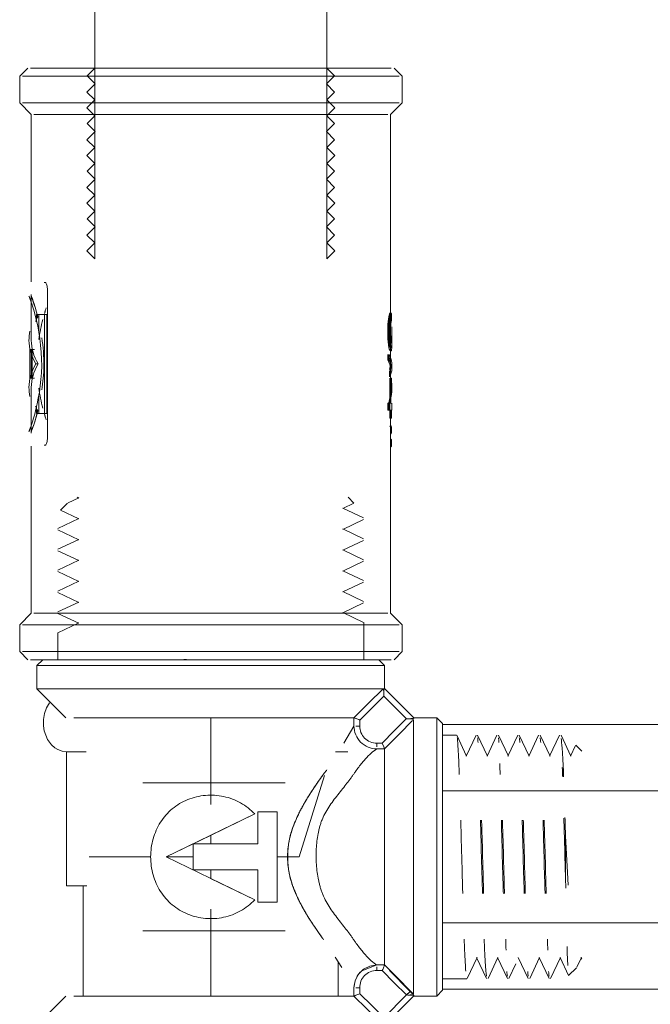
# Model space of a CAD drawing. Units: millimetres. Extents: x -19452 to -12642, y -2025 to 2152.
# Drawn here: x -15263 to -15209, y 551 to 636 of the extents above; entities that cross this region are included whole.
import ezdxf

# ---------------------------------------------------------------- set-up
doc = ezdxf.new("R2010")
doc.units = ezdxf.units.MM
for name, color, linetype, lineweight in [('G-IMPT', 7, 'Continuous', 5), ('P-PIPE', 7, 'Continuous', 20), ('P-PIPE-CNTR', 7, 'Continuous', 20)]:
    doc.layers.add(name, color=color, linetype=linetype, lineweight=lineweight)

# ---------------------------------------------------------------- blocks, each defined once
blk = doc.blocks.new('вальтек нг с нр - 1 на 3_4-3390462-Разрез 5')
at = {"layer": 'P-PIPE'}
for p, q in [((-15242.68, 665.235), (-15240.658, 665.235)), ((-15240.658, 665.235), (-15239.351, 665.235)), ((-15240.658, 642.977), (-15240.658, 665.235)), ((-15233.863, 665.235), (-15232.484, 665.235)), ((-15232.484, 665.235), (-15232.484, 642.977)), ((-15260.391, 642.977), (-15260.391, 664.235)), ((-15252.217, 642.977), (-15252.217, 664.266)), ((-15252.217, 642.977), (-15260.391, 642.977)), ((-15256.438, 643.128), (-15256.438, 615.235)), ((-15240.658, 642.977), (-15252.217, 642.977)), ((-15232.484, 642.977), (-15240.658, 642.977)), ((-15236.438, 615.235), (-15236.438, 643.128)), ((-15256.435, 631.683), (-15257.11, 631.008)), ((-15235.766, 631.008), (-15236.44, 631.683)), ((-15257.11, 631.008), (-15256.417, 630.316)), ((-15236.458, 630.316), (-15235.766, 631.008)), ((-15256.417, 630.316), (-15257.119, 629.614)), ((-15235.757, 629.614), (-15236.458, 630.316)), ((-15257.119, 629.614), (-15256.444, 628.939)), ((-15236.431, 628.939), (-15235.757, 629.614)), ((-15256.444, 628.939), (-15257.126, 628.257)), ((-15257.126, 628.257), (-15256.438, 627.569)), ((-15236.438, 627.569), (-15235.749, 628.257)), ((-15235.749, 628.257), (-15236.431, 628.939)), ((-15256.438, 627.569), (-15257.11, 626.897)), ((-15235.766, 626.897), (-15236.438, 627.569)), ((-15257.11, 626.897), (-15256.417, 626.204)), ((-15236.458, 626.204), (-15235.766, 626.897)), ((-15256.417, 626.204), (-15257.119, 625.503)), ((-15235.757, 625.503), (-15236.458, 626.204)), ((-15256.444, 624.828), (-15257.126, 624.146)), ((-15257.119, 625.503), (-15256.444, 624.828)), ((-15236.431, 624.828), (-15235.757, 625.503)), ((-15235.749, 624.146), (-15236.431, 624.828)), ((-15257.126, 624.146), (-15256.438, 623.457)), ((-15236.438, 623.457), (-15235.749, 624.146)), ((-15256.438, 623.457), (-15257.11, 622.785)), ((-15235.766, 622.785), (-15236.438, 623.457)), ((-15257.11, 622.785), (-15256.417, 622.093)), ((-15236.458, 622.093), (-15235.766, 622.785)), ((-15256.417, 622.093), (-15257.119, 621.391)), ((-15257.119, 621.391), (-15256.444, 620.717)), ((-15235.757, 621.391), (-15236.458, 622.093)), ((-15236.431, 620.717), (-15235.757, 621.391)), ((-15256.444, 620.717), (-15257.126, 620.035)), ((-15235.749, 620.035), (-15236.431, 620.717)), ((-15257.126, 620.035), (-15256.438, 619.346)), ((-15236.438, 619.346), (-15235.749, 620.035)), ((-15256.438, 619.346), (-15257.11, 618.674)), ((-15235.766, 618.674), (-15236.438, 619.346)), ((-15256.417, 617.982), (-15257.119, 617.28)), ((-15257.11, 618.674), (-15256.417, 617.982)), ((-15236.458, 617.982), (-15235.766, 618.674)), ((-15235.757, 617.28), (-15236.458, 617.982)), ((-15257.119, 617.28), (-15256.444, 616.605)), ((-15236.431, 616.605), (-15235.757, 617.28)), ((-15256.444, 616.605), (-15257.126, 615.923)), ((-15235.749, 615.923), (-15236.431, 616.605)), ((-15257.126, 615.923), (-15256.438, 615.235)), ((-15236.438, 615.235), (-15235.749, 615.923))]:
    blk.add_line(p, q, dxfattribs=at)
blk = doc.blocks.new('Фн_Ув_15 - Фн_Ув_15-3624187-Разрез 5')
at = {"layer": 'P-PIPE'}
for p, q in [((-15258.882, 572.742), (-15258.882, 561.182)), ((-15258.882, 572.742), (-15257.195, 572.742)), ((-15235.68, 572.742), (-15234.609, 572.742)), ((-15258.882, 561.182), (-15257.128, 561.182))]:
    blk.add_line(p, q, dxfattribs=at)
at = {"layer": 'P-PIPE', "flags": 128}
blk.add_lwpolyline([(-15260.344, 576.956), (-15260.599, 576.539), (-15260.782, 576.053), (-15260.878, 575.519), (-15260.88, 574.991), (-15260.808, 574.535), (-15260.516, 573.788), (-15260.18, 573.335), (-15259.882, 573.074), (-15259.641, 572.927), (-15259.254, 572.785), (-15258.898, 572.742)], dxfattribs=at)
at = {"layer": 'P-PIPE'}
for start, end in [(161.18425, 163.19201), (196.80134, 198.81575)]:
    blk.add_arc((-15246.438, 606.182), 15, start, end, dxfattribs=at)
blk = doc.blocks.new('вальтек тройник нп - VTr_131_RN_050405_dwg-4750467-Разрез 5')
at = {"layer": 'G-IMPT'}
for p, q in [((-15258.786, 594.185), (-15259.4, 593.57)), ((-15257.821, 594.648), (-15258.743, 594.212)), ((-15257.959, 594.683), (-15257.821, 594.617)), ((-15235.054, 593.718), (-15234.093, 594.172)), ((-15234.087, 594.182), (-15234.588, 594.683)), ((-15257.821, 592.817), (-15259.395, 593.561)), ((-15233.252, 592.896), (-15235.054, 593.748)), ((-15259.623, 591.996), (-15257.821, 592.848)), ((-15235.055, 591.917), (-15233.253, 592.77)), ((-15257.822, 591.018), (-15259.624, 591.87)), ((-15233.253, 591.096), (-15235.055, 591.948)), ((-15259.624, 590.196), (-15257.822, 591.048)), ((-15235.055, 590.117), (-15233.252, 590.969)), ((-15257.821, 589.218), (-15259.623, 590.07)), ((-15233.253, 589.296), (-15235.055, 590.148)), ((-15259.624, 588.396), (-15257.821, 589.248)), ((-15235.054, 588.317), (-15233.252, 589.169)), ((-15257.821, 587.417), (-15259.623, 588.27)), ((-15233.252, 587.496), (-15235.054, 588.348)), ((-15259.623, 586.596), (-15257.821, 587.448)), ((-15235.054, 586.518), (-15233.252, 587.37)), ((-15233.251, 585.696), (-15235.054, 586.548)), ((-15257.821, 585.617), (-15259.623, 586.469)), ((-15259.623, 584.796), (-15257.821, 585.648)), ((-15235.054, 584.718), (-15233.252, 585.57)), ((-15257.822, 583.817), (-15259.624, 584.67)), ((-15233.252, 583.896), (-15235.054, 584.748)), ((-15259.624, 582.996), (-15257.821, 583.848)), ((-15233.238, 580.683), (-15233.238, 583.883)), ((-15259.638, 582.983), (-15259.638, 580.683)), ((-15260.938, 580.683), (-15261.438, 580.183)), ((-15231.438, 580.183), (-15231.938, 580.683)), ((-15261.438, 580.183), (-15261.438, 578.183)), ((-15261.438, 580.183), (-15231.438, 580.183)), ((-15231.587, 580.183), (-15231.438, 580.183)), ((-15231.438, 578.183), (-15231.438, 580.183)), ((-15261.438, 578.183), (-15258.938, 575.683)), ((-15261.438, 578.183), (-15231.566, 578.183)), ((-15228.896, 575.641), (-15231.471, 578.216)), ((-15228.896, 575.641), (-15231.471, 578.216)), ((-15228.896, 575.641), (-15231.471, 578.216)), ((-15231.513, 577.551), (-15229.551, 575.589)), ((-15245.343, 575.682), (-15253.241, 575.683)), ((-15234.087, 574.964), (-15234.088, 575.682)), ((-15234.088, 575.682), (-15234.087, 574.964)), ((-15226.938, 575.683), (-15228.938, 575.683)), ((-15228.938, 575.524), (-15228.938, 551.828)), ((-15226.438, 575.183), (-15226.938, 575.683)), ((-15226.938, 551.683), (-15226.938, 575.683)), ((-15234.086, 574.963), (-15234.963, 573.486)), ((-15233.593, 574.964), (-15233.918, 574.964)), ((-15233.593, 574.964), (-15233.593, 575.476)), ((-15226.438, 552.183), (-15226.438, 575.183)), ((-15225.238, 574.183), (-15226.438, 574.183)), ((-15225.221, 574.165), (-15224.368, 572.361)), ((-15224.408, 572.361), (-15223.554, 574.165)), ((-15223.421, 574.165), (-15222.568, 572.361)), ((-15222.608, 572.361), (-15221.754, 574.165)), ((-15221.621, 574.164), (-15220.768, 572.361)), ((-15220.808, 572.361), (-15219.954, 574.164)), ((-15219.821, 574.165), (-15218.968, 572.362)), ((-15219.007, 572.361), (-15218.154, 574.165)), ((-15218.021, 574.164), (-15217.168, 572.361)), ((-15217.208, 572.361), (-15216.354, 574.165)), ((-15216.221, 574.164), (-15215.368, 572.361)), ((-15232.121, 573.481), (-15232.121, 573.164)), ((-15231.645, 573.481), (-15232.121, 573.481)), ((-15232.121, 573.481), (-15232.121, 573.164)), ((-15232.121, 572.991), (-15231.439, 572.991)), ((-15231.438, 571.988), (-15231.438, 572.988)), ((-15215.408, 572.361), (-15214.967, 573.292)), ((-15214.438, 572.783), (-15214.955, 573.3)), ((-15231.438, 570.227), (-15231.438, 571.984)), ((-15236.64, 570.699), (-15238.824, 563.681)), ((-15252.307, 570.054), (-15240.015, 570.054)), ((-15231.438, 567.865), (-15231.438, 570.222)), ((-15242.37, 567.576), (-15242.37, 564.813)), ((-15240.715, 559.789), (-15240.715, 567.576)), ((-15215.838, 561.859), (-15215.838, 565.506)), ((-15247.957, 564.813), (-15247.957, 562.553)), ((-15250.286, 563.675), (-15246.482, 561.837)), ((-15242.37, 562.553), (-15242.37, 559.789)), ((-15246.47, 561.832), (-15242.647, 559.986)), ((-15215.821, 560.996), (-15215.838, 561.86)), ((-15231.438, 557.144), (-15231.438, 559.501)), ((-15240.015, 557.311), (-15252.307, 557.311)), ((-15231.438, 555.381), (-15231.438, 557.139)), ((-15231.438, 554.377), (-15231.438, 555.377)), ((-15235.703, 555.025), (-15235.137, 554.142)), ((-15232.121, 554.376), (-15233.464, 553.838)), ((-15232.121, 554.375), (-15231.438, 554.377)), ((-15224.321, 553.2), (-15223.468, 555.004)), ((-15223.507, 555.004), (-15222.654, 553.2)), ((-15222.521, 553.201), (-15221.668, 555.005)), ((-15221.708, 555.004), (-15220.854, 553.201)), ((-15220.721, 553.2), (-15220.125, 554.46)), ((-15219.908, 555.004), (-15219.054, 553.201)), ((-15218.921, 553.2), (-15218.068, 555.004)), ((-15218.108, 555.004), (-15217.254, 553.2)), ((-15217.121, 553.201), (-15216.268, 555.005)), ((-15216.308, 555.005), (-15215.578, 553.461)), ((-15214.468, 555.004), (-15214.856, 554.183)), ((-15214.438, 554.857), (-15214.508, 555.004)), ((-15233.557, 553.744), (-15233.83, 553.372)), ((-15232.121, 553.885), (-15232.121, 554.201)), ((-15232.121, 553.885), (-15232.121, 554.201)), ((-15232.121, 553.885), (-15231.645, 553.885)), ((-15229.243, 552.084), (-15231.026, 553.885)), ((-15215.566, 553.455), (-15214.891, 554.129)), ((-15234.054, 552.757), (-15234.088, 552.401)), ((-15226.438, 553.183), (-15224.338, 553.183)), ((-15234.087, 552.401), (-15234.088, 551.683)), ((-15234.088, 551.683), (-15234.087, 552.401)), ((-15233.593, 552.401), (-15233.918, 552.401)), ((-15233.593, 552.401), (-15233.918, 552.401)), ((-15233.593, 551.89), (-15233.593, 552.401)), ((-15229.551, 551.777), (-15231.513, 549.815)), ((-15231.471, 549.149), (-15228.896, 551.724)), ((-15229.551, 551.777), (-15229.243, 552.084)), ((-15229.03, 551.591), (-15228.896, 551.724)), ((-15229.03, 551.591), (-15228.896, 551.724)), ((-15226.938, 551.683), (-15226.438, 552.183)), ((-15258.938, 551.683), (-15261.438, 549.183)), ((-15245.343, 551.683), (-15253.241, 551.683)), ((-15228.938, 551.683), (-15226.938, 551.683)), ((-15261.438, 549.183), (-15261.438, 547.183)), ((-15231.554, 549.183), (-15261.438, 549.183)), ((-15231.438, 547.183), (-15231.438, 549.183)), ((-15261.438, 547.183), (-15260.938, 546.683)), ((-15231.438, 547.183), (-15261.438, 547.183)), ((-15259.638, 546.683), (-15259.638, 544.383)), ((-15233.238, 543.483), (-15233.238, 546.683)), ((-15231.938, 546.683), (-15231.438, 547.183)), ((-15231.438, 547.183), (-15231.587, 547.183)), ((-15259.624, 544.37), (-15257.821, 543.518)), ((-15257.822, 543.548), (-15259.624, 542.696)), ((-15233.252, 543.469), (-15235.054, 542.617)), ((-15259.623, 542.57), (-15257.821, 541.717)), ((-15235.054, 542.648), (-15233.252, 541.796)), ((-15257.821, 541.748), (-15259.623, 540.896)), ((-15233.251, 541.67), (-15235.054, 540.818)), ((-15259.623, 540.769), (-15257.821, 539.917)), ((-15235.054, 540.848), (-15233.252, 539.996)), ((-15257.821, 539.948), (-15259.623, 539.096)), ((-15233.252, 539.87), (-15235.054, 539.018)), ((-15235.054, 539.048), (-15233.252, 538.196)), ((-15259.624, 538.969), (-15257.821, 538.117)), ((-15257.821, 538.148), (-15259.623, 537.296)), ((-15233.253, 538.07), (-15235.055, 537.217)), ((-15259.624, 537.17), (-15257.822, 536.318)), ((-15235.055, 537.248), (-15233.252, 536.396)), ((-15257.822, 536.348), (-15259.624, 535.496)), ((-15233.253, 536.269), (-15235.055, 535.417)), ((-15259.623, 535.37), (-15257.821, 534.518)), ((-15235.055, 535.448), (-15233.253, 534.596)), ((-15257.821, 534.548), (-15259.395, 533.804)), ((-15233.252, 534.469), (-15235.054, 533.617)), ((-15259.4, 533.795), (-15258.786, 533.18)), ((-15258.743, 533.154), (-15257.821, 532.717)), ((-15235.054, 533.648), (-15234.093, 533.193)), ((-15234.588, 532.683), (-15234.087, 533.184)), ((-15257.821, 532.748), (-15257.959, 532.683))]:
    blk.add_line(p, q, dxfattribs=at)
at = {"layer": 'G-IMPT', "flags": 128}
for points in [[(-15231.566, 578.183), (-15232.826, 576.932), (-15234.088, 575.682)], [(-15231.471, 578.216), (-15231.446, 578.191), (-15231.438, 578.183)], [(-15231.471, 578.216), (-15231.446, 578.191), (-15231.438, 578.183)], [(-15233.593, 575.476), (-15232.552, 576.504), (-15231.513, 577.534)], [(-15253.244, 575.683), (-15258.257, 575.683), (-15258.257, 575.683)], [(-15234.088, 575.682), (-15237.901, 575.682), (-15245.337, 575.682)], [(-15229.572, 575.589), (-15230.609, 574.535), (-15231.645, 573.481)], [(-15228.938, 575.683), (-15228.927, 575.672), (-15228.896, 575.641)], [(-15228.938, 575.683), (-15228.927, 575.672), (-15228.896, 575.641)], [(-15231.438, 572.988), (-15230.189, 574.257), (-15229.03, 575.431)], [(-15231.645, 573.481), (-15231.512, 573.168), (-15231.438, 572.988)], [(-15252.284, 570.054), (-15246.122, 570.054), (-15240.04, 570.054)], [(-15231.438, 559.504), (-15231.438, 562.246), (-15231.438, 565.12), (-15231.438, 567.862)], [(-15242.647, 567.379), (-15246.47, 565.534), (-15250.286, 563.69)], [(-15242.647, 567.379), (-15246.482, 565.528), (-15250.286, 563.69)], [(-15242.37, 567.576), (-15241.53, 567.576), (-15240.715, 567.576)], [(-15242.37, 567.576), (-15241.53, 567.576), (-15240.715, 567.576)], [(-15215.838, 565.506), (-15215.674, 562.35), (-15215.613, 561.234)], [(-15247.957, 564.813), (-15245.13, 564.813), (-15242.37, 564.813)], [(-15247.957, 564.813), (-15245.13, 564.813), (-15242.37, 564.813)], [(-15250.286, 563.675), (-15246.482, 561.837), (-15242.647, 559.986)], [(-15242.37, 562.553), (-15245.13, 562.553), (-15247.957, 562.553)], [(-15242.37, 562.553), (-15245.13, 562.553), (-15247.957, 562.553)], [(-15240.715, 559.789), (-15241.53, 559.789), (-15242.37, 559.789)], [(-15240.715, 559.789), (-15241.53, 559.789), (-15242.37, 559.789)], [(-15240.04, 557.311), (-15246.122, 557.311), (-15252.284, 557.311)], [(-15215.65, 554.323), (-15215.691, 555.402), (-15215.708, 555.961)], [(-15234.088, 552.403), (-15233.99, 553.006), (-15233.711, 553.555), (-15233.277, 553.993), (-15232.729, 554.275), (-15232.123, 554.376)], [(-15229.208, 552.115), (-15230.324, 553.245), (-15231.438, 554.378)], [(-15231.645, 553.885), (-15230.604, 552.83), (-15229.561, 551.777)], [(-15233.593, 551.89), (-15233.912, 551.755), (-15234.088, 551.683)], [(-15231.513, 549.823), (-15232.552, 550.857), (-15233.593, 551.89)], [(-15229.561, 551.777), (-15229.326, 552.004), (-15229.208, 552.115)], [(-15228.896, 551.724), (-15228.927, 551.693), (-15228.938, 551.683)], [(-15228.896, 551.724), (-15228.927, 551.693), (-15228.938, 551.683)], [(-15253.244, 551.683), (-15258.257, 551.683), (-15258.257, 551.683)], [(-15234.088, 551.683), (-15237.901, 551.683), (-15245.337, 551.683)], [(-15234.088, 551.683), (-15232.971, 550.577), (-15231.855, 549.47)], [(-15231.855, 549.47), (-15231.745, 549.585), (-15231.513, 549.823)], [(-15231.438, 549.183), (-15231.446, 549.174), (-15231.471, 549.149)], [(-15231.438, 549.183), (-15231.446, 549.174), (-15231.471, 549.149)]]:
    blk.add_lwpolyline(points, dxfattribs=at)
at = {"layer": 'G-IMPT'}
for points in [[(-15231.566, 578.183), (-15231.544, 578.13), (-15231.518, 577.97), (-15231.512, 577.703), (-15231.513, 577.542)], [(-15234.087, 575.682), (-15234.077, 575.675), (-15234.035, 575.655), (-15233.956, 575.625), (-15233.911, 575.608)], [(-15233.593, 575.476), (-15233.648, 575.502), (-15233.76, 575.551), (-15233.915, 575.61), (-15234.034, 575.654), (-15234.077, 575.674), (-15234.087, 575.682)], [(-15228.896, 575.641), (-15228.895, 575.64), (-15228.915, 575.631), (-15228.953, 575.623)], [(-15223.375, 573.55), (-15223.391, 573.72), (-15223.406, 573.856), (-15223.421, 573.958)], [(-15221.576, 573.55), (-15221.591, 573.72), (-15221.606, 573.857), (-15221.621, 573.959)], [(-15219.776, 573.55), (-15219.791, 573.72), (-15219.806, 573.856), (-15219.821, 573.958)], [(-15217.975, 573.55), (-15217.991, 573.72), (-15218.006, 573.856), (-15218.021, 573.958)], [(-15231.515, 573.172), (-15231.498, 573.127), (-15231.468, 573.048), (-15231.447, 573.003), (-15231.439, 572.991)], [(-15221.512, 571.726), (-15221.501, 571.431), (-15221.49, 571.114), (-15221.479, 570.776)], [(-15216.111, 571.38), (-15216.103, 571.138), (-15216.095, 570.882), (-15216.088, 570.615)], [(-15215.98, 567.027), (-15215.956, 566.199), (-15215.909, 564.475), (-15215.861, 562.719), (-15215.838, 561.859)], [(-15215.838, 565.506), (-15215.853, 566.043), (-15215.868, 566.572), (-15215.883, 567.087)], [(-15220.963, 555.64), (-15220.974, 555.934), (-15220.985, 556.252), (-15220.996, 556.589)], [(-15217.363, 555.64), (-15217.374, 555.934), (-15217.385, 556.252), (-15217.396, 556.589)], [(-15231.645, 553.885), (-15231.619, 553.938), (-15231.571, 554.047), (-15231.513, 554.198), (-15231.468, 554.317), (-15231.447, 554.362), (-15231.439, 554.375)], [(-15220.9, 553.815), (-15220.884, 553.645), (-15220.869, 553.509), (-15220.854, 553.407)], [(-15219.1, 553.815), (-15219.085, 553.645), (-15219.07, 553.509), (-15219.054, 553.407)], [(-15217.3, 553.815), (-15217.285, 553.645), (-15217.269, 553.509), (-15217.254, 553.407)], [(-15233.593, 551.89), (-15233.648, 551.863), (-15233.76, 551.814), (-15233.915, 551.755), (-15234.034, 551.711), (-15234.077, 551.691), (-15234.087, 551.683)], [(-15229.556, 551.777), (-15229.495, 551.777), (-15229.376, 551.775), (-15229.203, 551.769), (-15229.05, 551.758), (-15228.972, 551.748), (-15228.938, 551.743)], [(-15229.055, 551.885), (-15229.106, 551.942), (-15229.169, 552.009), (-15229.243, 552.084)], [(-15228.938, 551.828), (-15228.979, 551.875), (-15229.067, 551.97), (-15229.161, 552.067), (-15229.208, 552.115)], [(-15228.938, 551.743), (-15228.904, 551.737), (-15228.891, 551.73), (-15228.896, 551.724)], [(-15228.938, 551.743), (-15228.905, 551.737), (-15228.89, 551.73), (-15228.896, 551.724)], [(-15232.827, 550.433), (-15232.406, 550.017), (-15231.986, 549.6), (-15231.566, 549.183)], [(-15231.855, 549.47), (-15231.804, 549.419), (-15231.702, 549.32), (-15231.602, 549.227), (-15231.554, 549.183)], [(-15231.513, 549.819), (-15231.509, 549.657), (-15231.512, 549.39), (-15231.535, 549.233), (-15231.554, 549.183)], [(-15231.484, 549.183), (-15231.489, 549.215), (-15231.497, 549.29), (-15231.503, 549.396), (-15231.506, 549.452)]]:
    blk.add_open_spline(points, degree=3, dxfattribs=at)
for points, knots in [([(-15231.513, 577.542), (-15231.513, 577.624), (-15231.511, 577.776), (-15231.503, 577.979), (-15231.49, 578.159), (-15231.478, 578.206), (-15231.471, 578.216)], [0, 0, 0, 0, 0.25, 0.5, 0.6875, 1, 1, 1, 1]), ([(-15231.502, 577.993), (-15231.499, 578.048), (-15231.489, 578.165), (-15231.471, 578.215), (-15231.471, 578.216)], [0.5, 0.5, 0.5, 0.5, 0.7083333, 1, 1, 1, 1]), ([(-15228.896, 575.641), (-15228.9, 575.636), (-15228.925, 575.625), (-15229.009, 575.61), (-15229.244, 575.593), (-15229.425, 575.588), (-15229.561, 575.589)], [0, 0, 0, 0, 0.166667, 0.375, 0.583333, 1, 1, 1, 1]), ([(-15229.561, 575.589), (-15229.399, 575.59), (-15229.187, 575.583), (-15229.049, 575.562), (-15229.008, 575.551)], [0, 0, 0, 0, 0.5, 0.7944797, 0.7944797, 0.7944797, 0.7944797]), ([(-15234.087, 574.964), (-15234.082, 574.452), (-15233.767, 573.684), (-15232.89, 573.097), (-15232.377, 572.993), (-15232.121, 572.991)], [0, 0, 0, 0, 0.5, 0.75, 1, 1, 1, 1]), ([(-15232.121, 573.481), (-15232.315, 573.481), (-15232.703, 573.557), (-15233.361, 573.997), (-15233.593, 574.577), (-15233.593, 574.964)], [0, 0, 0, 0, 0.25, 0.5, 1, 1, 1, 1]), ([(-15225.001, 570.776), (-15225.013, 571.114), (-15225.059, 572.28), (-15225.119, 573.385), (-15225.165, 573.856), (-15225.179, 573.958)], [0.7360486, 0.7360486, 0.7360486, 0.7360486, 0.7777778, 0.8888889, 0.9341061, 0.9341061, 0.9341061, 0.9341061]), ([(-15215.996, 570.582), (-15216.014, 570.993), (-15216.06, 571.949), (-15216.13, 573.152), (-15216.182, 573.712), (-15216.209, 573.9)], [0.388411, 0.388411, 0.388411, 0.388411, 0.5, 0.6666667, 0.8333333, 0.8333333, 0.8333333, 0.8333333]), ([(-15232.121, 572.991), (-15232.274, 572.902), (-15232.591, 572.663), (-15233.02, 572.223), (-15233.384, 571.793), (-15233.666, 571.434), (-15233.909, 571.105), (-15234.109, 570.826), (-15234.209, 570.681), (-15234.261, 570.608)], [0, 0, 0, 0, 0.05, 0.1, 0.125, 0.15, 0.175, 0.1875, 0.2, 0.2, 0.2, 0.2]), ([(-15239.823, 563.683), (-15239.814, 563.98), (-15239.779, 564.422), (-15239.69, 564.996), (-15239.605, 565.417), (-15239.492, 565.828), (-15239.354, 566.227), (-15239.227, 566.55), (-15239.122, 566.802), (-15239.044, 566.988), (-15238.964, 567.171), (-15238.851, 567.409), (-15238.703, 567.699), (-15238.551, 567.977), (-15238.43, 568.193), (-15238.341, 568.353), (-15238.252, 568.509), (-15238.132, 568.712), (-15237.98, 568.957), (-15237.8, 569.236), (-15237.629, 569.501), (-15237.465, 569.751), (-15237.303, 569.983), (-15237.151, 570.199), (-15237.013, 570.396), (-15236.888, 570.575), (-15236.733, 570.785), (-15236.64, 570.91), (-15236.591, 570.977)], [0, 0, 0, 0, 0.0714286, 0.1071429, 0.1428571, 0.1785714, 0.2142857, 0.25, 0.2678571, 0.2857143, 0.3035714, 0.3214286, 0.3571429, 0.3928571, 0.4107143, 0.4285714, 0.4464286, 0.4642857, 0.5, 0.5357143, 0.5714286, 0.6071429, 0.6428571, 0.6785714, 0.7142857, 0.75, 0.7857143, 0.8571429, 0.8571429, 0.8571429, 0.8571429]), ([(-15236.797, 556.669), (-15236.911, 556.821), (-15237.187, 557.208), (-15237.697, 557.961), (-15238.168, 558.697), (-15238.501, 559.28), (-15238.685, 559.628), (-15238.817, 559.896), (-15238.947, 560.173), (-15239.12, 560.556), (-15239.328, 561.057), (-15239.543, 561.685), (-15239.672, 562.216), (-15239.739, 562.652), (-15239.787, 563.104), (-15239.811, 563.684), (-15239.787, 564.265), (-15239.738, 564.716), (-15239.672, 565.152), (-15239.543, 565.683), (-15239.328, 566.31), (-15239.12, 566.81), (-15238.946, 567.194), (-15238.817, 567.47), (-15238.685, 567.738), (-15238.501, 568.086), (-15238.167, 568.669), (-15237.696, 569.407), (-15237.186, 570.159), (-15236.773, 570.736), (-15236.505, 571.076), (-15236.438, 571.17), (-15236.438, 571.183)], [0.1111111, 0.1111111, 0.1111111, 0.1111111, 0.1666667, 0.2222222, 0.2777778, 0.3055556, 0.3194444, 0.3333333, 0.3472222, 0.3611111, 0.3888889, 0.4166667, 0.4444444, 0.4583333, 0.4722222, 0.5, 0.5277778, 0.5416667, 0.5555556, 0.5833333, 0.6111111, 0.6388889, 0.6527778, 0.6666667, 0.6805556, 0.6944444, 0.7222222, 0.7777778, 0.8333333, 0.8888889, 0.9444444, 1, 1, 1, 1]), ([(-15234.261, 570.608), (-15234.313, 570.534), (-15234.42, 570.384), (-15234.653, 570.078), (-15234.971, 569.679), (-15235.375, 569.178), (-15235.919, 568.479), (-15236.429, 567.736), (-15236.775, 567.047), (-15236.915, 566.692), (-15236.983, 566.486), (-15237.029, 566.33), (-15237.07, 566.173), (-15237.121, 565.962), (-15237.201, 565.587), (-15237.287, 565.039), (-15237.346, 564.369), (-15237.361, 563.692), (-15237.333, 563.015), (-15237.263, 562.345), (-15237.17, 561.797), (-15237.087, 561.421), (-15237.035, 561.209), (-15236.993, 561.052), (-15236.947, 560.895), (-15236.878, 560.689), (-15236.74, 560.333), (-15236.397, 559.641), (-15235.77, 558.707), (-15235.088, 557.849), (-15234.65, 557.289), (-15234.419, 556.981), (-15234.313, 556.831), (-15234.262, 556.758)], [0.2, 0.2, 0.2, 0.2, 0.2125, 0.225, 0.25, 0.275, 0.3, 0.35, 0.375, 0.3875, 0.39375, 0.4, 0.40625, 0.4125, 0.425, 0.45, 0.475, 0.5, 0.525, 0.55, 0.575, 0.5875, 0.59375, 0.6, 0.60625, 0.6125, 0.625, 0.65, 0.7, 0.75, 0.775, 0.7875, 0.8, 0.8, 0.8, 0.8]), ([(-15242.647, 567.379), (-15242.997, 567.758), (-15243.826, 568.402), (-15245.065, 568.872), (-15246.108, 569.019), (-15247.161, 569.004), (-15248.451, 568.687), (-15249.817, 567.886), (-15250.843, 566.705), (-15251.477, 565.259), (-15251.699, 563.682), (-15251.478, 562.106), (-15250.843, 560.66), (-15249.817, 559.479), (-15248.451, 558.678), (-15247.16, 558.362), (-15246.107, 558.346), (-15245.064, 558.493), (-15243.825, 558.963), (-15242.997, 559.607), (-15242.647, 559.986)], [-1, -1, -1, -1, -0.9375, -0.875, -0.84375, -0.8125, -0.75, -0.6875, -0.625, -0.5625, -0.5, -0.4375, -0.375, -0.3125, -0.25, -0.1875, -0.15625, -0.125, -0.0625, 0, 0, 0, 0]), ([(-15224.701, 560.525), (-15224.713, 560.963), (-15224.759, 562.598), (-15224.817, 564.769), (-15224.863, 566.404), (-15224.875, 566.84)], [0.4027451, 0.4027451, 0.4027451, 0.4027451, 0.4444444, 0.5555556, 0.5971853, 0.5971853, 0.5971853, 0.5971853]), ([(-15223.171, 566.84), (-15223.16, 566.403), (-15223.12, 564.767), (-15223.061, 562.596), (-15223.01, 560.962), (-15222.996, 560.525)], [0.4027449, 0.4027449, 0.4027449, 0.4027449, 0.4444444, 0.5555556, 0.5971857, 0.5971857, 0.5971857, 0.5971857]), ([(-15222.904, 560.525), (-15222.915, 560.963), (-15222.956, 562.598), (-15223.015, 564.769), (-15223.066, 566.404), (-15223.08, 566.84)], [0.4027441, 0.4027441, 0.4027441, 0.4027441, 0.4444444, 0.5555556, 0.597187, 0.597187, 0.597187, 0.597187]), ([(-15221.371, 566.84), (-15221.36, 566.403), (-15221.319, 564.767), (-15221.261, 562.596), (-15221.21, 560.962), (-15221.196, 560.525)], [0.4027443, 0.4027443, 0.4027443, 0.4027443, 0.4444444, 0.5555556, 0.5971866, 0.5971866, 0.5971866, 0.5971866]), ([(-15221.105, 560.525), (-15221.116, 560.963), (-15221.156, 562.598), (-15221.215, 564.769), (-15221.265, 566.404), (-15221.279, 566.84)], [0.4027439, 0.4027439, 0.4027439, 0.4027439, 0.4444444, 0.5555556, 0.5971875, 0.5971875, 0.5971875, 0.5971875]), ([(-15219.571, 566.84), (-15219.56, 566.403), (-15219.519, 564.767), (-15219.461, 562.596), (-15219.41, 560.962), (-15219.396, 560.525)], [0.4027437, 0.4027437, 0.4027437, 0.4027437, 0.4444444, 0.5555556, 0.5971877, 0.5971877, 0.5971877, 0.5971877]), ([(-15219.304, 560.525), (-15219.315, 560.963), (-15219.356, 562.598), (-15219.414, 564.769), (-15219.465, 566.404), (-15219.479, 566.84)], [0.4027451, 0.4027451, 0.4027451, 0.4027451, 0.4444444, 0.5555556, 0.5971853, 0.5971853, 0.5971853, 0.5971853]), ([(-15217.771, 566.84), (-15217.76, 566.403), (-15217.72, 564.767), (-15217.661, 562.596), (-15217.61, 560.962), (-15217.596, 560.525)], [0.4027451, 0.4027451, 0.4027451, 0.4027451, 0.4444444, 0.5555556, 0.5971853, 0.5971853, 0.5971853, 0.5971853]), ([(-15217.504, 560.525), (-15217.515, 560.963), (-15217.556, 562.598), (-15217.615, 564.769), (-15217.666, 566.404), (-15217.68, 566.84)], [0.4027437, 0.4027437, 0.4027437, 0.4027437, 0.4444444, 0.5555556, 0.5971877, 0.5971877, 0.5971877, 0.5971877]), ([(-15236.706, 556.544), (-15236.727, 556.573), (-15236.784, 556.65), (-15236.887, 556.789), (-15237.012, 556.968), (-15237.15, 557.165), (-15237.302, 557.38), (-15237.464, 557.613), (-15237.628, 557.863), (-15237.799, 558.128), (-15237.978, 558.407), (-15238.161, 558.7), (-15238.31, 558.957), (-15238.429, 559.17), (-15238.549, 559.386), (-15238.701, 559.664), (-15238.849, 559.953), (-15238.962, 560.191), (-15239.043, 560.374), (-15239.121, 560.56), (-15239.226, 560.812), (-15239.353, 561.135), (-15239.491, 561.533), (-15239.604, 561.944), (-15239.69, 562.366), (-15239.779, 562.941), (-15239.814, 563.384), (-15239.823, 563.683)], [0.1908076, 0.1908076, 0.1908076, 0.1908076, 0.2142857, 0.25, 0.2857143, 0.3214286, 0.3571429, 0.3928571, 0.4285714, 0.4642857, 0.5, 0.5357143, 0.5714286, 0.5892857, 0.6071429, 0.6428571, 0.6785714, 0.6964286, 0.7142857, 0.7321429, 0.75, 0.7857143, 0.8214286, 0.8571429, 0.8928571, 0.9285714, 1, 1, 1, 1]), ([(-15234.262, 556.758), (-15234.211, 556.684), (-15234.111, 556.539), (-15233.912, 556.259), (-15233.67, 555.931), (-15233.389, 555.571), (-15233.026, 555.141), (-15232.595, 554.701), (-15232.275, 554.463), (-15232.121, 554.375)], [0.8, 0.8, 0.8, 0.8, 0.8125, 0.825, 0.85, 0.875, 0.9, 0.95, 1, 1, 1, 1]), ([(-15224.438, 553.816), (-15224.471, 554.234), (-15224.517, 555.087), (-15224.563, 556.252), (-15224.576, 556.589)], [0.1111111, 0.1111111, 0.1111111, 0.1111111, 0.2222222, 0.2638719, 0.2638719, 0.2638719, 0.2638719]), ([(-15222.854, 556.589), (-15222.84, 556.251), (-15222.789, 555.086), (-15222.722, 553.981), (-15222.67, 553.509), (-15222.654, 553.407)], [0.7360589, 0.7360589, 0.7360589, 0.7360589, 0.7777778, 0.8888889, 0.9340292, 0.9340292, 0.9340292, 0.9340292]), ([(-15233.593, 552.401), (-15233.593, 552.595), (-15233.519, 552.982), (-15233.088, 553.646), (-15232.509, 553.885), (-15232.121, 553.885)], [0, 0, 0, 0, 0.25, 0.5, 1, 1, 1, 1]), ([(-15229.01, 551.804), (-15229.051, 551.794), (-15229.189, 551.775), (-15229.397, 551.773), (-15229.556, 551.777)], [0.2038136, 0.2038136, 0.2038136, 0.2038136, 0.5, 1, 1, 1, 1])]:
    blk.add_open_spline(points, degree=3, knots=knots, dxfattribs=at)
blk = doc.blocks.new('вальтек тройник нп - вальтек тройник нп 545-3422339-Разрез 5')
blk.add_blockref('вальтек тройник нп - VTr_131_RN_050405_dwg-4750467-Разрез 5', (0, 0))
blk = doc.blocks.new('PF_Соединение _Фитинг из нержавеющей стали - пресс-муфта_ с накидной гайкой VTi_908_I_ - VALTEC - VTi_908_I-5118780-Разрез 5')
at = {"layer": 'P-PIPE'}
for p, q in [((-15226.438, 574.488), (-15226.438, 575.083)), ((-15206.789, 575.083), (-15226.438, 575.083)), ((-15206.789, 575.083), (-15206.789, 569.383)), ((-15203.016, 572.183), (-15206.789, 571.183)), ((-15203.016, 572.183), (-15203.016, 563.683)), ((-15191.207, 572.183), (-15203.016, 572.183)), ((-15203.016, 563.683), (-15203.016, 572.183)), ((-15191.207, 563.683), (-15191.207, 572.183)), ((-15177.438, 572.183), (-15186.16, 572.183)), ((-15186.16, 563.683), (-15186.16, 572.183)), ((-15177.438, 572.183), (-15177.438, 563.683)), ((-15206.789, 569.383), (-15226.438, 569.383)), ((-15206.789, 569.383), (-15206.789, 557.983)), ((-15203.016, 563.683), (-15203.016, 555.183)), ((-15203.016, 555.183), (-15203.016, 563.683)), ((-15191.207, 555.183), (-15191.207, 563.683)), ((-15186.16, 555.183), (-15186.16, 563.683)), ((-15177.438, 563.683), (-15177.438, 555.183)), ((-15226.438, 557.983), (-15206.789, 557.983)), ((-15206.789, 557.983), (-15206.789, 552.283)), ((-15206.789, 556.183), (-15203.016, 555.183)), ((-15203.016, 555.183), (-15191.207, 555.183)), ((-15186.16, 555.183), (-15177.438, 555.183)), ((-15226.438, 552.283), (-15226.438, 552.876)), ((-15206.789, 552.283), (-15226.438, 552.283))]:
    blk.add_line(p, q, dxfattribs=at)
at = {"layer": 'P-PIPE', "flags": 128}
for points in [[(-15186.16, 572.199), (-15186.175, 572.347), (-15186.215, 572.494), (-15186.279, 572.639), (-15186.478, 572.912), (-15186.778, 573.166), (-15187.184, 573.389), (-15187.693, 573.562), (-15188.279, 573.663), (-15189.374, 573.625), (-15190.147, 573.404), (-15190.618, 573.146), (-15190.883, 572.917), (-15191.029, 572.735), (-15191.109, 572.596), (-15191.185, 572.38), (-15191.207, 572.199)], [(-15186.16, 555.167), (-15186.175, 555.018), (-15186.215, 554.871), (-15186.279, 554.726), (-15186.478, 554.453), (-15186.778, 554.199), (-15187.184, 553.976), (-15187.693, 553.803), (-15188.279, 553.702), (-15189.374, 553.74), (-15190.147, 553.961), (-15190.618, 554.219), (-15190.883, 554.448), (-15191.029, 554.63), (-15191.109, 554.77), (-15191.185, 554.986), (-15191.207, 555.167)]]:
    blk.add_lwpolyline(points, dxfattribs=at)
blk = doc.blocks.new('вальтек тройник внв - VTr_132_N_0005_dwg-V107-Разрез 5')
at = {"layer": 'G-IMPT'}
for p, q in [((-15262.225, 631.683), (-15262.925, 630.983)), ((-15261.985, 631.683), (-15246.425, 631.683)), ((-15230.865, 631.683), (-15246.425, 631.683)), ((-15229.925, 630.983), (-15230.625, 631.683)), ((-15262.925, 630.983), (-15262.925, 628.683)), ((-15262.675, 630.983), (-15246.425, 630.983)), ((-15230.176, 630.983), (-15246.425, 630.983)), ((-15229.925, 628.683), (-15229.925, 630.983)), ((-15262.925, 628.683), (-15261.925, 627.683)), ((-15262.675, 628.683), (-15246.425, 628.683)), ((-15230.176, 628.683), (-15246.425, 628.683)), ((-15230.925, 627.683), (-15229.925, 628.683)), ((-15261.925, 627.683), (-15261.925, 613.268)), ((-15246.425, 627.683), (-15261.69, 627.683)), ((-15246.425, 627.683), (-15231.161, 627.683)), ((-15230.925, 609.299), (-15230.925, 627.683)), ((-15260.751, 613.197), (-15260.8, 613.197)), ((-15261.925, 612.149), (-15261.925, 608.229)), ((-15260.539, 599.697), (-15260.539, 612.668)), ((-15261.462, 610.451), (-15261.462, 609.799)), ((-15260.77, 610.451), (-15261.462, 610.451)), ((-15261.27, 610.451), (-15261.27, 608.89)), ((-15260.587, 610.451), (-15261.27, 610.451)), ((-15260.77, 610.451), (-15260.587, 610.451)), ((-15260.77, 601.914), (-15260.77, 610.451)), ((-15260.587, 601.914), (-15260.587, 610.451)), ((-15230.988, 610.585), (-15230.981, 609.971)), ((-15230.951, 609.91), (-15230.958, 610.524)), ((-15230.888, 610.585), (-15230.881, 609.971)), ((-15230.851, 609.91), (-15230.858, 610.524)), ((-15261.551, 610.235), (-15261.358, 610.235)), ((-15230.927, 609.299), (-15230.926, 609.258)), ((-15230.829, 609.373), (-15230.826, 609.258)), ((-15230.825, 608.229), (-15230.825, 609.299)), ((-15230.925, 606.21), (-15230.925, 608.229)), ((-15262.035, 607.422), (-15262.035, 604.944)), ((-15261.638, 607.422), (-15262.035, 607.422)), ((-15261.925, 607.422), (-15261.925, 604.944)), ((-15261.859, 607.422), (-15261.836, 607.422)), ((-15261.836, 607.422), (-15261.836, 604.944)), ((-15231.178, 606.499), (-15231.178, 606.995)), ((-15231.079, 606.499), (-15231.079, 606.995)), ((-15261.336, 606.183), (-15261.528, 606.183)), ((-15230.825, 605.715), (-15230.825, 606.21)), ((-15231.007, 605.547), (-15231.007, 605.051)), ((-15230.925, 604.291), (-15230.925, 605.715)), ((-15262.035, 604.944), (-15261.638, 604.944)), ((-15261.836, 604.944), (-15261.859, 604.944)), ((-15231, 602.795), (-15231, 604.963)), ((-15230.905, 602.795), (-15230.905, 604.361)), ((-15230.905, 604.361), (-15230.905, 602.795)), ((-15230.855, 604.963), (-15230.9, 604.963)), ((-15230.9, 602.795), (-15230.9, 604.963)), ((-15261.925, 604.137), (-15261.925, 600.217)), ((-15230.925, 602.795), (-15230.925, 603.698)), ((-15230.825, 603.698), (-15230.825, 604.291)), ((-15261.27, 603.475), (-15261.27, 601.914)), ((-15231.163, 602.181), (-15231.163, 602.795)), ((-15231.163, 602.795), (-15231.07, 602.795)), ((-15231.093, 602.685), (-15231.093, 602.181)), ((-15231.064, 602.181), (-15231.064, 602.795)), ((-15230.9, 602.795), (-15231.064, 602.795)), ((-15230.994, 602.685), (-15230.994, 602.181)), ((-15230.825, 602.181), (-15230.825, 602.795)), ((-15261.551, 602.13), (-15261.358, 602.13)), ((-15261.462, 602.566), (-15261.462, 601.914)), ((-15261.462, 601.914), (-15260.77, 601.914)), ((-15261.27, 601.914), (-15260.587, 601.914)), ((-15260.77, 601.914), (-15260.587, 601.914)), ((-15231, 602.181), (-15231.163, 602.181)), ((-15231.064, 602.181), (-15230.9, 602.181)), ((-15231, 601.507), (-15231, 602.181)), ((-15230.855, 602.181), (-15230.994, 602.181)), ((-15230.925, 602.181), (-15230.955, 602.181)), ((-15230.955, 602.181), (-15230.955, 601.507)), ((-15230.925, 584.683), (-15230.925, 602.181)), ((-15230.9, 601.507), (-15230.9, 602.181)), ((-15230.855, 602.181), (-15230.855, 601.507)), ((-15230.955, 601.507), (-15231, 601.507)), ((-15230.9, 601.507), (-15230.855, 601.507)), ((-15230.834, 600.303), (-15230.834, 600.676)), ((-15230.939, 599.712), (-15230.895, 599.712)), ((-15230.834, 599.178), (-15230.834, 599.544)), ((-15261.925, 599.097), (-15261.925, 584.683)), ((-15260.799, 599.168), (-15260.751, 599.168)), ((-15230.895, 599.015), (-15230.939, 599.015)), ((-15261.925, 584.683), (-15262.925, 583.683)), ((-15261.69, 584.683), (-15246.425, 584.683)), ((-15231.161, 584.683), (-15246.425, 584.683)), ((-15229.925, 583.683), (-15230.925, 584.683)), ((-15262.925, 583.683), (-15262.925, 581.383)), ((-15262.675, 583.683), (-15246.425, 583.683)), ((-15230.176, 583.683), (-15246.425, 583.683)), ((-15229.925, 581.383), (-15229.925, 583.683)), ((-15262.925, 581.383), (-15262.225, 580.683)), ((-15262.675, 581.383), (-15246.425, 581.383)), ((-15261.985, 580.683), (-15246.425, 580.683)), ((-15230.176, 581.383), (-15246.425, 581.383)), ((-15246.425, 580.683), (-15230.865, 580.683)), ((-15230.625, 580.683), (-15229.925, 581.383))]:
    blk.add_line(p, q, dxfattribs=at)
at = {"layer": 'G-IMPT', "flags": 128}
for points in [[(-15230.905, 604.361), (-15230.876, 603.578), (-15230.93, 602.795)], [(-15230.93, 602.795), (-15230.876, 603.578), (-15230.905, 604.361)], [(-15230.93, 602.795), (-15230.876, 602.795), (-15230.905, 602.795)], [(-15230.905, 602.795), (-15230.876, 602.795), (-15230.93, 602.795)]]:
    blk.add_lwpolyline(points, dxfattribs=at)
at = {"layer": 'G-IMPT'}
for start, end in [(161.97542, 163.1954), (165.19403, 171.98822), (187.98574, 194.79533), (196.79009, 198.01172)]:
    blk.add_arc((-15246.425, 606.183), 15, start, end, dxfattribs=at)
for points in [[(-15244.012, 631.683), (-15244.116, 631.68), (-15244.221, 631.678), (-15244.327, 631.676)], [(-15260.539, 612.668), (-15260.539, 612.737), (-15260.55, 612.875), (-15260.599, 613.051), (-15260.67, 613.169), (-15260.724, 613.197), (-15260.751, 613.197)], [(-15261.358, 610.235), (-15261.644, 611.342), (-15262.198, 612.66), (-15261.659, 611.426), (-15261.389, 610.352)], [(-15231.178, 608.995), (-15231.176, 609.436), (-15231.131, 610.141), (-15231.029, 610.495), (-15230.988, 610.585)], [(-15230.958, 610.524), (-15230.984, 610.457), (-15231.053, 610.14), (-15231.091, 609.454), (-15231.096, 609.018)], [(-15230.888, 610.585), (-15230.93, 610.496), (-15231.032, 610.143), (-15231.078, 609.437), (-15231.079, 608.995)], [(-15230.946, 610.049), (-15230.919, 610.3), (-15230.884, 610.458), (-15230.858, 610.524)], [(-15261.557, 609.843), (-15261.498, 609.973), (-15261.432, 610.104), (-15261.358, 610.235)], [(-15230.981, 609.971), (-15230.986, 609.959), (-15230.998, 609.928), (-15231.017, 609.86), (-15231.036, 609.778), (-15231.055, 609.674), (-15231.072, 609.53), (-15231.086, 609.365), (-15231.093, 609.189), (-15231.095, 609.059), (-15231.095, 608.992)], [(-15230.997, 609.018), (-15230.992, 609.454), (-15230.973, 609.798), (-15230.946, 610.049)], [(-15230.881, 609.971), (-15230.887, 609.959), (-15230.899, 609.928), (-15230.918, 609.861), (-15230.937, 609.779), (-15230.955, 609.675), (-15230.973, 609.532), (-15230.987, 609.367), (-15230.994, 609.19), (-15230.996, 609.06), (-15230.996, 608.992)], [(-15230.975, 607.311), (-15231.012, 607.345), (-15231.112, 607.66), (-15231.169, 608.468), (-15231.178, 608.995)], [(-15231.079, 608.995), (-15231.07, 608.467), (-15231.013, 607.658), (-15230.913, 607.344), (-15230.875, 607.311)], [(-15230.859, 608.188), (-15230.866, 608.187), (-15230.882, 608.225), (-15230.908, 608.407), (-15230.926, 608.69), (-15230.93, 608.896), (-15230.93, 609.007)], [(-15230.928, 608.942), (-15230.928, 609.01), (-15230.928, 609.151), (-15230.929, 609.298), (-15230.929, 609.373)], [(-15230.828, 608.942), (-15230.828, 609.01), (-15230.828, 609.151), (-15230.829, 609.298), (-15230.829, 609.373)], [(-15261.336, 606.183), (-15261.722, 606.856), (-15261.921, 607.531), (-15261.925, 608.206)], [(-15231.007, 605.547), (-15230.875, 605.788), (-15230.754, 606.271), (-15230.923, 606.753), (-15231.079, 606.995)], [(-15261.925, 604.154), (-15261.922, 604.83), (-15261.723, 605.506), (-15261.336, 606.183)], [(-15231.079, 606.499), (-15230.923, 606.258), (-15230.754, 605.775), (-15230.875, 605.292), (-15231.007, 605.051)], [(-15230.955, 604.963), (-15230.921, 604.584), (-15230.911, 603.824), (-15231.014, 603.064), (-15231.093, 602.685)], [(-15230.994, 602.685), (-15230.914, 603.064), (-15230.811, 603.824), (-15230.821, 604.584), (-15230.855, 604.963)], [(-15261.358, 602.13), (-15261.432, 602.261), (-15261.498, 602.391), (-15261.557, 602.522)], [(-15230.957, 600.762), (-15230.967, 600.79), (-15230.979, 600.819), (-15230.994, 600.848)], [(-15230.895, 600.848), (-15230.88, 600.819), (-15230.854, 600.762), (-15230.839, 600.705), (-15230.834, 600.676)], [(-15230.834, 600.303), (-15230.839, 600.277), (-15230.854, 600.226), (-15230.88, 600.176), (-15230.895, 600.15)], [(-15230.895, 599.712), (-15230.88, 599.684), (-15230.854, 599.628), (-15230.839, 599.572), (-15230.834, 599.544)], [(-15230.834, 599.178), (-15230.839, 599.151), (-15230.854, 599.096), (-15230.88, 599.042), (-15230.895, 599.015)], [(-15248.839, 580.683), (-15248.734, 580.685), (-15248.629, 580.687), (-15248.524, 580.689)]]:
    blk.add_open_spline(points, degree=3, dxfattribs=at)
for points, knots in [([(-15261.946, 611.538), (-15262.052, 611.842), (-15262.265, 612.351), (-15261.57, 610.781), (-15260.729, 606.027), (-15261.64, 601.414), (-15262.259, 600.024), (-15262.046, 600.544), (-15261.947, 600.827)], [-4.35362, -4.35362, -4.35362, -4.35362, -3.959581, -3.169759, -2.343522, -1.541561, -0.761393, -0.395784, -0.395784, -0.395784, -0.395784]), ([(-15231.03, 609.007), (-15231.03, 609.105), (-15231.027, 609.266), (-15231.015, 609.507), (-15231.003, 609.627), (-15230.996, 609.684)], [0, 0, 0, 0, 0.2, 0.35, 0.55, 0.55, 0.55, 0.55]), ([(-15230.851, 609.91), (-15230.857, 609.897), (-15230.868, 609.858), (-15230.886, 609.768), (-15230.904, 609.633), (-15230.924, 609.388), (-15230.931, 609.155), (-15230.93, 609.007)], [0, 0, 0, 0, 0.2, 0.35, 0.5, 0.7, 1, 1, 1, 1]), ([(-15261.528, 606.183), (-15261.921, 606.86), (-15262.2, 607.798), (-15262.098, 608.734), (-15262.041, 608.996)], [0, 0, 0, 0, 0.5, 0.6937328, 0.6937328, 0.6937328, 0.6937328]), ([(-15231.096, 609.018), (-15231.096, 608.893), (-15231.093, 608.652), (-15231.077, 608.33), (-15231.055, 608.065), (-15231.034, 607.877), (-15231.018, 607.764), (-15231.002, 607.679), (-15230.981, 607.593), (-15230.967, 607.562), (-15230.958, 607.555)], [0, 0, 0, 0, 0.166667, 0.333333, 0.5, 0.583333, 0.666667, 0.75, 0.833333, 1, 1, 1, 1]), ([(-15231.095, 608.992), (-15231.095, 608.805), (-15231.084, 608.537), (-15231.053, 608.248), (-15231.017, 608.03), (-15230.991, 607.963), (-15230.976, 607.963)], [0, 0, 0, 0, 0.333333, 0.5, 0.666667, 1, 1, 1, 1]), ([(-15230.959, 608.188), (-15230.962, 608.187), (-15230.974, 608.202), (-15230.995, 608.303), (-15231.022, 608.583), (-15231.03, 608.841), (-15231.03, 609.007)], [0, 0, 0, 0, 0.125, 0.375, 0.625, 1, 1, 1, 1]), ([(-15230.858, 607.555), (-15230.867, 607.561), (-15230.882, 607.592), (-15230.902, 607.678), (-15230.918, 607.763), (-15230.934, 607.876), (-15230.955, 608.063), (-15230.978, 608.328), (-15230.994, 608.651), (-15230.997, 608.893), (-15230.997, 609.018)], [0, 0, 0, 0, 0.166667, 0.25, 0.333333, 0.416667, 0.5, 0.666667, 0.833333, 1, 1, 1, 1]), ([(-15230.876, 607.963), (-15230.891, 607.963), (-15230.918, 608.03), (-15230.954, 608.247), (-15230.985, 608.536), (-15230.996, 608.804), (-15230.996, 608.992)], [0, 0, 0, 0, 0.333333, 0.5, 0.666667, 1, 1, 1, 1]), ([(-15230.976, 607.963), (-15230.967, 607.962), (-15230.953, 607.991), (-15230.94, 608.114), (-15230.933, 608.293), (-15230.928, 608.555), (-15230.928, 608.783), (-15230.928, 608.942)], [0, 0, 0, 0, 0.2, 0.4, 0.55, 0.7, 1, 1, 1, 1]), ([(-15230.926, 609.258), (-15230.926, 609.154), (-15230.927, 608.95), (-15230.928, 608.679), (-15230.931, 608.458), (-15230.936, 608.302), (-15230.945, 608.203), (-15230.953, 608.186), (-15230.959, 608.188)], [0, 0, 0, 0, 0.2, 0.4, 0.55, 0.7, 0.85, 1, 1, 1, 1]), ([(-15230.828, 608.942), (-15230.828, 608.836), (-15230.828, 608.633), (-15230.831, 608.372), (-15230.837, 608.179), (-15230.848, 608.012), (-15230.863, 607.962), (-15230.876, 607.963)], [0, 0, 0, 0, 0.2, 0.4, 0.55, 0.7, 1, 1, 1, 1]), ([(-15230.859, 608.188), (-15230.854, 608.185), (-15230.845, 608.202), (-15230.836, 608.301), (-15230.831, 608.457), (-15230.828, 608.656), (-15230.827, 608.923), (-15230.826, 609.127), (-15230.826, 609.258)], [0, 0, 0, 0, 0.15, 0.3, 0.45, 0.6, 0.75, 1, 1, 1, 1]), ([(-15261.013, 608.433), (-15260.902, 607.665), (-15260.769, 606.117), (-15260.913, 604.588), (-15261.008, 603.933)], [-2.7709672, -2.7709672, -2.7709672, -2.7709672, -2.3435217, -1.978534, -1.978534, -1.978534, -1.978534]), ([(-15230.925, 608.245), (-15230.925, 608.131), (-15230.925, 607.921), (-15230.927, 607.666), (-15230.933, 607.49), (-15230.942, 607.383), (-15230.956, 607.322), (-15230.968, 607.31), (-15230.975, 607.311)], [0, 0, 0, 0, 0.2, 0.4, 0.55, 0.7, 0.85, 1, 1, 1, 1]), ([(-15230.958, 607.555), (-15230.951, 607.554), (-15230.942, 607.577), (-15230.934, 607.657), (-15230.929, 607.766), (-15230.926, 607.959), (-15230.925, 608.143), (-15230.925, 608.245)], [0, 0, 0, 0, 0.25, 0.375, 0.5, 0.75, 1, 1, 1, 1]), ([(-15230.875, 607.311), (-15230.866, 607.309), (-15230.854, 607.326), (-15230.843, 607.387), (-15230.835, 607.463), (-15230.829, 607.591), (-15230.826, 607.777), (-15230.825, 607.998), (-15230.825, 608.159), (-15230.825, 608.245)], [0, 0, 0, 0, 0.2, 0.3, 0.4, 0.55, 0.7, 0.85, 1, 1, 1, 1]), ([(-15230.825, 608.245), (-15230.825, 608.142), (-15230.826, 607.958), (-15230.829, 607.766), (-15230.834, 607.657), (-15230.842, 607.577), (-15230.851, 607.554), (-15230.858, 607.555)], [0, 0, 0, 0, 0.25, 0.5, 0.625, 0.75, 1, 1, 1, 1]), ([(-15231.178, 606.995), (-15231.023, 606.753), (-15230.873, 606.323), (-15230.952, 605.893), (-15231.03, 605.705)], [0, 0, 0, 0, 0.5, 0.8909108, 0.8909108, 0.8909108, 0.8909108]), ([(-15262.042, 603.374), (-15262.099, 603.636), (-15262.199, 604.573), (-15261.919, 605.509), (-15261.528, 606.183)], [0.3064807, 0.3064807, 0.3064807, 0.3064807, 0.5, 1, 1, 1, 1]), ([(-15230.987, 605.327), (-15230.939, 605.476), (-15230.887, 605.867), (-15231.023, 606.258), (-15231.178, 606.499)], [0.1905405, 0.1905405, 0.1905405, 0.1905405, 0.5, 1, 1, 1, 1]), ([(-15261.387, 602.028), (-15261.402, 601.971), (-15261.685, 600.871), (-15262.181, 599.741), (-15261.634, 601.063), (-15261.358, 602.13)], [-1.583135, -1.583135, -1.583135, -1.583135, -1.541561, -0.761393, 0, 0, 0, 0]), ([(-15260.751, 599.168), (-15260.724, 599.168), (-15260.67, 599.196), (-15260.575, 599.353), (-15260.539, 599.559), (-15260.539, 599.697)], [0, 0, 0, 0, 0.25, 0.5, 1, 1, 1, 1])]:
    blk.add_open_spline(points, degree=3, knots=knots, dxfattribs=at)
blk = doc.blocks.new('вальтек тройник внв - 3_4-V108-Разрез 5')
blk.add_blockref('вальтек тройник внв - VTr_132_N_0005_dwg-V107-Разрез 5', (0, 0))

msp = doc.modelspace()

# ---------------------------------------------------------------- linework, layer by layer
at = {"layer": 'P-PIPE'}
for p, q in [((-15257.585, 560.995), (-15257.585, 551.495)), ((-15235.585, 551.495), (-15235.585, 554.396))]:
    msp.add_line(p, q, dxfattribs=at)
at = {"layer": 'P-PIPE-CNTR'}
for p, q in [((-15246.585, 568.007), (-15246.585, 575.495)), ((-15246.585, 564.625), (-15246.585, 565.346)), ((-15251.752, 563.495), (-15257.065, 563.495)), ((-15248.098, 563.495), (-15250.432, 563.495)), ((-15238.971, 563.495), (-15240.885, 563.495)), ((-15246.585, 561.65), (-15246.585, 562.365)), ((-15246.585, 551.495), (-15246.585, 558.984))]:
    msp.add_line(p, q, dxfattribs=at)

# ---------------------------------------------------------------- block references
at = {"layer": 'P-PIPE'}
for name in ['вальтек нг с нр - 1 на 3_4-3390462-Разрез 5', 'вальтек тройник внв - 3_4-V108-Разрез 5', 'Фн_Ув_15 - Фн_Ув_15-3624187-Разрез 5', 'вальтек тройник нп - вальтек тройник нп 545-3422339-Разрез 5', 'PF_Соединение _Фитинг из нержавеющей стали - пресс-муфта_ с накидной гайкой VTi_908_I_ - VALTEC - VTi_908_I-5118780-Разрез 5']:
    msp.add_blockref(name, (-0.147, -0.187), dxfattribs=at)

doc.saveas('drawing.dxf')
